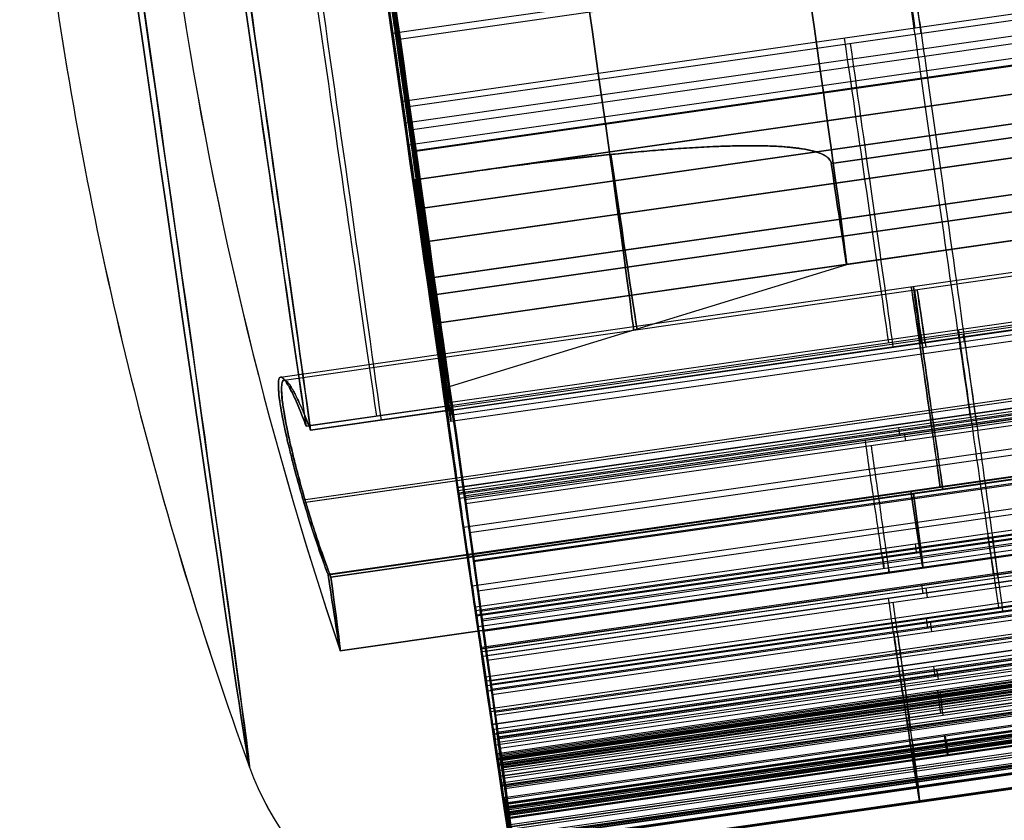
# Model space of a CAD drawing. Units: millimetres. Extents: x -556 to 134, y 73 to 968.
# Drawn here: x -440 to -428, y 511 to 521 of the extents above; entities that cross this region are included whole.
import ezdxf

# ---------------------------------------------------------------- set-up
doc = ezdxf.new("R2010")
doc.units = ezdxf.units.MM
doc.header["$MEASUREMENT"] = 0
doc.layers.add('Predefinito', color=7, linetype='Continuous', true_color=0x000000)

# ---------------------------------------------------------------- blocks, each defined once
blk = doc.blocks.new('P00000444')
at = {"layer": 'Predefinito'}
for p, q in [((-6.65, -2.111, 3.5), (-6.65, -17.5, 3.5)), ((-6.65, -2.111, -3.5), (-6.65, -17.5, -3.5)), ((-5.15, -2.057, 5), (-5.15, -17.5, 5)), ((-5.15, -2.057, -5), (-5.15, -17.5, -5)), ((-8.5, -2.283), (-8.5, -16.5)), ((-7.588, -16.5, 3.83), (-7.588, -2.283, 3.83)), ((-7.588, -2.283, -3.83), (-7.588, -16.5, -3.83)), ((-5.786, -4, -6.226), (-5.786, -2.283, -6.226)), ((-5.786, -2.283, 6.226), (-5.786, -16.5, 6.226)), ((-11.3, -13.905), (-11.3, -4)), ((-11.288, -4, -0.523), (-11.288, -13.905, -0.523)), ((-11.288, -13.905, 0.523), (-11.288, -4, 0.523)), ((-11.124, -13.905, -1.94), (-11.124, -4, -1.94)), ((-11.116, -4, -2.029), (-11.116, -13.905, -2.029)), ((-11.05, -13.905, 2.309), (-11.05, -4, 2.309)), ((-11.039, -4, 2.416), (-11.039, -13.905, 2.416)), ((-11.01, -13.905, -2.542), (-11.01, -4, -2.542)), ((-10.915, -13.905, 2.925), (-10.915, -4, 2.925)), ((-10.881, -4, -3.049), (-10.881, -13.905, -3.049)), ((-10.653, -4, -1), (-10.788, -4, -1)), ((-10.788, -4, 1), (-10.653, -4, 1)), ((-10.788, -4, -1), (-10.788, -13.905, -1)), ((-10.788, -13.905, 1), (-10.788, -4, 1)), ((-10.768, -4, 3.427), (-10.768, -13.905, 3.427)), ((-10.737, -4, -1.452), (-10.605, -4, -1.422)), ((-10.737, -13.905, -1.452), (-10.737, -4, -1.452)), ((-10.721, -14.482, -1), (-10.721, -4, -1)), ((-10.721, -14.482, 1), (-10.721, -4, 1)), ((-10.68, -4, 1.826), (-10.68, -13.905, 1.826)), ((-10.549, -4, 1.791), (-10.68, -4, 1.826)), ((-10.671, -14.482, -1.437), (-10.671, -4, -1.437)), ((-10.653, -14.738, -1), (-10.653, -4, -1)), ((-10.653, -4, 1), (-10.653, -14.738, 1)), ((-10.614, -14.482, 1.809), (-10.614, -4, 1.809)), ((-10.605, -4, -1.422), (-10.605, -14.738, -1.422)), ((-10.549, -14.738, 1.791), (-10.549, -4, 1.791)), ((-10.416, -13.905, -4.28), (-10.416, -4, -4.28)), ((-10.399, -13.905, -3.414), (-10.399, -4, -3.414)), ((-10.375, -4, -4.478), (-10.375, -13.905, -4.478)), ((-10.291, -13.905, 3.775), (-10.291, -4, 3.775)), ((-10.287, -4, -3.401), (-10.287, -13.905, -3.401)), ((-10.155, -4, -3.371), (-10.287, -4, -3.401)), ((-10.221, -14.482, -3.386), (-10.221, -4, -3.386)), ((-10.162, -4, 3.758), (-10.031, -4, 3.723)), ((-10.162, -13.905, 3.758), (-10.162, -4, 3.758)), ((-10.156, -13.905, -4.954), (-10.156, -4, -4.954)), ((-10.155, -14.738, -3.371), (-10.155, -4, -3.371)), ((-10.135, -4, -3.831), (-10.013, -4, -3.771)), ((-10.135, -13.905, -3.831), (-10.135, -4, -3.831)), ((-10.097, -14.482, 3.741), (-10.097, -4, 3.741)), ((-10.093, -13.905, 4.961), (-10.093, -4, 4.961)), ((-10.074, -14.482, -3.801), (-10.074, -4, -3.801)), ((-10.037, -4, 5.191), (-10.037, -13.905, 5.191)), ((-10.031, -4, 3.723), (-10.031, -14.738, 3.723)), ((-10.013, -4, -3.771), (-10.013, -14.738, -3.771)), ((-9.916, -4, -5.418), (-9.916, -13.905, -5.418)), ((-9.843, -4, 4.528), (-9.843, -13.905, 4.528)), ((-9.726, -4, 4.461), (-9.843, -4, 4.528)), ((-9.786, -13.905, 5.65), (-9.786, -4, 5.65)), ((-9.784, -14.482, 4.494), (-9.784, -4, 4.494)), ((-9.726, -14.738, 4.461), (-9.726, -4, 4.461)), ((-9.514, -13.905, 6.097), (-9.514, -4, 6.097)), ((-9.477, -13.905, -5.679), (-9.477, -4, -5.679)), ((-9.258, -4, -5.628), (-9.258, -13.905, -5.628)), ((-9.137, -4, -5.569), (-9.258, -4, -5.628)), ((-9.197, -14.482, -5.598), (-9.197, -4, -5.598)), ((-9.137, -14.738, -5.569), (-9.137, -4, -5.569)), ((-9.093, -13.905, 6.327), (-9.093, -4, 6.327)), ((-8.843, -4, 6.26), (-8.726, -4, 6.193)), ((-8.843, -13.905, 6.26), (-8.843, -4, 6.26)), ((-8.784, -14.482, 6.226), (-8.784, -4, 6.226)), ((-8.726, -4, 6.193), (-8.726, -14.738, 6.193)), ((-8.482, -13.905, 7.275), (-8.482, -4, 7.275)), ((-8.352, -4, 7.612), (-8.352, -13.905, 7.612)), ((-8.336, -4, 6.921), (-8.336, -13.905, 6.921)), ((-8.24, -4, 6.826), (-8.336, -4, 6.921)), ((-8.288, -14.482, 6.874), (-8.288, -4, 6.874)), ((-8.24, -14.738, 6.826), (-8.24, -4, 6.826)), ((-7.99, -13.905, 7.99), (-7.99, -4, 7.99)), ((-7.635, -16.5, -7.497), (-7.635, -4, -7.497)), ((-7.612, -4, 8.352), (-7.612, -13.905, 8.352)), ((-7.275, -13.905, 8.482), (-7.275, -4, 8.482)), ((-6.921, -4, 8.336), (-6.826, -4, 8.24)), ((-6.921, -13.905, 8.336), (-6.921, -4, 8.336)), ((-6.874, -14.482, 8.288), (-6.874, -4, 8.288)), ((-6.85, -4, -7.826), (-6.85, -16.5, -7.826)), ((-6.826, -4, 8.24), (-6.826, -14.738, 8.24)), ((-5.85, -16.5, -6.269), (-5.85, -4, -6.269)), ((-5.75, -4, -6.726), (-5.75, -16.5, -6.726)), ((-2.619, -16.5, 10.374), (-2.619, -4, 10.374)), ((-2.35, -4, 10.408), (-2.35, -16.5, 10.408)), ((-2.081, -16.5, 8.241), (-2.081, -4, 8.241)), ((-1.25, -4, 9.308), (-1.25, -16.5, 9.308)), ((-10.788, -9.369, -1), (-10.653, -9.369, -1)), ((-10.653, -9.369, 1), (-10.788, -9.369, 1)), ((-10.605, -9.369, -1.422), (-10.737, -9.369, -1.452)), ((-10.68, -9.369, 1.826), (-10.549, -9.369, 1.791)), ((-10.287, -9.369, -3.401), (-10.155, -9.369, -3.371)), ((-10.031, -9.369, 3.723), (-10.162, -9.369, 3.758)), ((-10.013, -9.369, -3.771), (-10.135, -9.369, -3.831)), ((-9.843, -9.369, 4.528), (-9.726, -9.369, 4.461)), ((-9.258, -9.369, -5.628), (-9.137, -9.369, -5.569)), ((-8.726, -9.369, 6.193), (-8.843, -9.369, 6.26)), ((-8.336, -9.369, 6.921), (-8.24, -9.369, 6.826)), ((-6.826, -9.369, 8.24), (-6.921, -9.369, 8.336))]:
    blk.add_line(p, q, dxfattribs=at)
for centre, radius, start, end in [((0, -48), 48, 90, 101.7024), ((-9.026, -4.425), 3.5, 101.7024, 173.0259), ((0, -48), 46.5, 90, 100.5326)]:
    blk.add_arc(centre, radius, start, end, dxfattribs=at)
at = {"layer": 'Predefinito', "extrusion": (0, 1, 0)}
blk.add_arc((0, 0, -0.998), 9.736, 0, 90, dxfattribs=at)
at = {"layer": 'Predefinito', "extrusion": (1.42544e-15, 1, -1.09474e-14)}
blk.add_arc((0, 0, -0.998), 9.736, 180, 0, dxfattribs=at)
at = {"layer": 'Predefinito', "extrusion": (-2.10294e-14, 1, 9.41235e-15)}
blk.add_arc((0, 0, -2.283), 8.5, 360, 26.7795, dxfattribs=at)
at = {"layer": 'Predefinito', "extrusion": (6.75384e-14, 1, 1.15548e-14)}
blk.add_arc((0, 0, -2.283), 8.5, 333.2205, 0, dxfattribs=at)
at = {"layer": 'Predefinito', "extrusion": (-6.49317e-18, 1, 3.14173e-15)}
blk.add_arc((0, 0, -2.283), 8.5, 47.098, 90, dxfattribs=at)
at = {"layer": 'Predefinito', "extrusion": (1.53496e-16, 1, 1.5251e-15)}
blk.add_arc((0, 0, -2.283), 8.5, 227.098, 312.902, dxfattribs=at)
at = {"layer": 'Predefinito', "extrusion": (2.89121e-15, 1, 0)}
for centre, start, end in [((0, 0, -3.142), 227.098, 312.902), ((0, 0, -9.392), 333.2205, 26.7795), ((0, 0, -9.392), 47.098, 75.8305)]:
    blk.add_arc(centre, 8.5, start, end, dxfattribs=at)
at = {"layer": 'Predefinito', "extrusion": (2.8777e-15, 1, -3.55271e-17)}
blk.add_arc((0, 0, -4), 12.5, 0, 180, dxfattribs=at)
at = {"layer": 'Predefinito', "extrusion": (2.8777e-15, 1, 3.55271e-17)}
blk.add_arc((0, 0, -4), 12.5, 180, 0, dxfattribs=at)
at = {"layer": 'Predefinito', "extrusion": (6.05322e-14, 1, 5.12958e-14)}
blk.add_arc((10.788, -0.5, -4), 0.5, 270, 357.3465, dxfattribs=at)
at = {"layer": 'Predefinito', "extrusion": (6.02798e-14, 1, -5.10314e-14)}
blk.add_arc((10.788, 0.5, -4), 0.5, 2.6535, 90, dxfattribs=at)
at = {"layer": 'Predefinito', "extrusion": (7.7756e-14, 1, -4.18921e-14)}
blk.add_arc((10.624, -1.94, -4), 0.5, 349.6535, 77, dxfattribs=at)
at = {"layer": 'Predefinito', "extrusion": (7.70695e-14, 1, 3.78741e-14)}
blk.add_arc((10.55, 2.309, -4), 0.5, 285, 12.3465, dxfattribs=at)
at = {"layer": 'Predefinito', "extrusion": (2.08847e-12, 1, -5.96738e-13)}
blk.add_arc((0, 0, -4), 11.3, 15, 17.6535, dxfattribs=at)
at = {"layer": 'Predefinito', "extrusion": (4.78724e-14, 1, 5.54995e-14)}
blk.add_arc((10.399, -2.914, -4), 0.5, 257, 344.3465, dxfattribs=at)
at = {"layer": 'Predefinito', "extrusion": (-2.40976e-14, 1, 4.80849e-14)}
blk.add_arc((10.291, 3.275, -4), 0.5, 17.6535, 105, dxfattribs=at)
at = {"layer": 'Predefinito', "extrusion": (-1.8155e-13, 1, -2.0685e-14)}
blk.add_arc((0, 0, -4), 10.7, 352.3626, 354.6374, dxfattribs=at)
at = {"layer": 'Predefinito', "extrusion": (-3.8643e-14, 1, 5.08744e-15)}
blk.add_arc((0, 0, -4), 10.7, 5.3626, 9.6374, dxfattribs=at)
at = {"layer": 'Predefinito', "extrusion": (-6.03699e-14, 1, 1.27623e-14)}
blk.add_arc((9.916, -4.28, -4), 0.5, 336.6535, 64, dxfattribs=at)
at = {"layer": 'Predefinito', "extrusion": (-4.66175e-12, 1, -2.12752e-12)}
blk.add_arc((0, 0, -4), 11.3, 334, 336.6535, dxfattribs=at)
at = {"layer": 'Predefinito', "extrusion": (-6.7314e-14, 1, -2.37389e-14)}
blk.add_arc((9.593, 4.961, -4), 0.5, 300, 27.3465, dxfattribs=at)
at = {"layer": 'Predefinito', "extrusion": (2.4925e-12, 1, 1.29177e-12)}
blk.add_arc((0, 0, -4), 11.3, 331.3465, 334, dxfattribs=at)
at = {"layer": 'Predefinito', "extrusion": (1.22509e-13, 1, 4.00558e-14)}
blk.add_arc((0, 0, -4), 10.7, 339.3626, 341.6374, dxfattribs=at)
at = {"layer": 'Predefinito', "extrusion": (2.95e-12, 1, -1.60748e-12)}
blk.add_arc((0, 0, -4), 11.3, 27.3465, 30, dxfattribs=at)
at = {"layer": 'Predefinito', "extrusion": (3.84638e-15, 1, -9.90977e-16)}
blk.add_arc((0, 0, -4), 10.7, 20.3626, 24.6374, dxfattribs=at)
at = {"layer": 'Predefinito', "extrusion": (-8.66514e-15, 1, -3.99053e-14)}
blk.add_arc((9.477, -5.179, -4), 0.5, 244, 331.3465, dxfattribs=at)
at = {"layer": 'Predefinito', "extrusion": (-4.06027e-12, 1, 2.48817e-12)}
blk.add_arc((0, 0, -4), 11.3, 30, 32.6535, dxfattribs=at)
at = {"layer": 'Predefinito', "extrusion": (-1.26655e-14, 1, 1.66942e-14)}
blk.add_arc((9.093, 5.827, -4), 0.5, 32.6535, 120, dxfattribs=at)
at = {"layer": 'Predefinito', "extrusion": (5.42184e-14, 1, 3.11796e-14)}
blk.add_arc((0, 0, -4), 10.7, 315.5238, 328.6374, dxfattribs=at)
at = {"layer": 'Predefinito', "extrusion": (-3.48599e-14, 1, 2.95543e-14)}
blk.add_arc((0, 0, -4), 10.7, 35.3626, 39.6374, dxfattribs=at)
at = {"layer": 'Predefinito', "extrusion": (-6.04697e-14, 1, -8.47651e-15)}
blk.add_arc((7.982, 7.275, -4), 0.5, 315, 42.3465, dxfattribs=at)
at = {"layer": 'Predefinito', "extrusion": (2.0961e-12, 1, -2.01998e-12)}
blk.add_arc((0, 0, -4), 11.3, 42.3465, 45, dxfattribs=at)
at = {"layer": 'Predefinito', "extrusion": (1.82801e-12, 1, -1.88888e-12)}
blk.add_arc((0, 0, -4), 11.3, 45, 47.6535, dxfattribs=at)
at = {"layer": 'Predefinito', "extrusion": (-6.91265e-15, 1, 1.95988e-16)}
blk.add_arc((6.85, -6.726, -4), 1.1, 180, 315.5238, dxfattribs=at)
at = {"layer": 'Predefinito', "extrusion": (4.62254e-15, 1, 5.16553e-15)}
blk.add_arc((7.275, 7.982, -4), 0.5, 47.6535, 135, dxfattribs=at)
at = {"layer": 'Predefinito', "extrusion": (3.45753e-15, 1, -5.7233e-16)}
blk.add_arc((0, 0, -4), 10.7, 50.3626, 75.8305, dxfattribs=at)
at = {"layer": 'Predefinito', "extrusion": (6.78559e-09, 1, -1.00711e-08)}
blk.add_arc((6.65, -5, -4), 1.5, 234.8463, 237.7493, dxfattribs=at)
at = {"layer": 'Predefinito', "extrusion": (-5.30186e-11, 1, -3.37862e-15)}
blk.add_arc((6.85, -6.726, -4), 1.1, 155.4348, 180, dxfattribs=at)
at = {"layer": 'Predefinito', "extrusion": (-5.51663e-13, 1, 1.18802e-12)}
blk.add_arc((0, 0, -4), 8.5, 227.098, 312.902, dxfattribs=at)
at = {"layer": 'Predefinito', "extrusion": (3.58488e-15, 1, 8.54985e-16)}
blk.add_arc((2.35, 9.308, -4), 1.1, 75.8305, 180, dxfattribs=at)
at = {"layer": 'Predefinito', "extrusion": (1.52615e-15, 1, 1.30958e-15)}
blk.add_arc((2.35, 9.308, -4), 1.1, 180, 255.8305, dxfattribs=at)
at = {"layer": 'Predefinito', "extrusion": (3.20144e-15, 1, 9.52953e-15)}
blk.add_arc((0, 0, -4), 8.5, 75.8305, 104.1695, dxfattribs=at)
at = {"layer": 'Predefinito', "extrusion": (4.44089e-15, 1, 0)}
for centre, radius, start, end in [((0, 0, -8.953), 11.3, 357.3465, 0), ((0, 0, -8.953), 11.3, 0, 2.6535), ((6.65, 5, -9.75), 1.5, 180, 308.7238), ((6.65, -5, -9.751), 1.5, 51.2762, 180), ((6.65, -5, -9.779), 1.5, 180, 237.7493), ((6.65, 5, -9.779), 1.5, 125.1537, 180), ((0, 0, -10.25), 10.7, 315.5238, 328.6374), ((0, 0, -10.25), 10.7, 35.3626, 39.6374), ((6.85, -6.726, -10.25), 1.1, 180, 315.5238), ((0, 0, -10.25), 10.7, 50.3626, 75.8305), ((6.85, -6.726, -10.25), 1.1, 155.4348, 180), ((2.35, 9.308, -10.25), 1.1, 75.8305, 180), ((2.35, 9.308, -10.25), 1.1, 180, 255.8305)]:
    blk.add_arc(centre, radius, start, end, dxfattribs=at)
at = {"layer": 'Predefinito', "extrusion": (3.55271e-15, 1, 0)}
for centre, start, end in [((10.788, -0.5, -8.953), 270, 357.3465), ((10.788, 0.5, -8.953), 2.6535, 90)]:
    blk.add_arc(centre, 0.5, start, end, dxfattribs=at)
at = {"layer": 'Predefinito', "extrusion": (3.55271e-15, 1, 8.88178e-16)}
for centre, start, end in [((10.624, -1.94, -8.953), 349.6535, 77), ((10.399, -2.914, -8.953), 257, 344.3465)]:
    blk.add_arc(centre, 0.5, start, end, dxfattribs=at)
at = {"layer": 'Predefinito', "extrusion": (4.32707e-15, 1, 9.98983e-16)}
for start, end in [(347, 349.6535), (344.3465, 347)]:
    blk.add_arc((0, 0, -8.953), 11.3, start, end, dxfattribs=at)
at = {"layer": 'Predefinito', "extrusion": (3.55271e-15, 1, -1.33227e-15)}
for centre, start, end in [((10.55, 2.309, -8.953), 285, 12.3465), ((10.291, 3.275, -8.953), 17.6535, 105)]:
    blk.add_arc(centre, 0.5, start, end, dxfattribs=at)
at = {"layer": 'Predefinito', "extrusion": (4.28957e-15, 1, -1.14939e-15)}
for start, end in [(12.3465, 15), (15, 17.6535)]:
    blk.add_arc((0, 0, -8.953), 11.3, start, end, dxfattribs=at)
at = {"layer": 'Predefinito', "extrusion": (3.55271e-15, 1, 1.77636e-15)}
for centre, start, end in [((9.916, -4.28, -8.953), 336.6535, 64), ((9.477, -5.179, -8.953), 244, 331.3465)]:
    blk.add_arc(centre, 0.5, start, end, dxfattribs=at)
at = {"layer": 'Predefinito', "extrusion": (3.99145e-15, 1, 1.94676e-15)}
for start, end in [(334, 336.6535), (331.3465, 334)]:
    blk.add_arc((0, 0, -8.953), 11.3, start, end, dxfattribs=at)
at = {"layer": 'Predefinito', "extrusion": (3.55271e-15, 1, -1.77636e-15)}
for centre, start, end in [((9.593, 4.961, -8.953), 300, 27.3465), ((9.093, 5.827, -8.953), 32.6535, 120)]:
    blk.add_arc(centre, 0.5, start, end, dxfattribs=at)
at = {"layer": 'Predefinito', "extrusion": (3.84593e-15, 1, -2.22045e-15)}
for start, end in [(27.3465, 30), (30, 32.6535)]:
    blk.add_arc((0, 0, -8.953), 11.3, start, end, dxfattribs=at)
at = {"layer": 'Predefinito', "extrusion": (3.55271e-15, 1, -3.55271e-15)}
for centre, start, end in [((7.982, 7.275, -8.953), 315, 42.3465), ((7.275, 7.982, -8.953), 47.6535, 135)]:
    blk.add_arc(centre, 0.5, start, end, dxfattribs=at)
at = {"layer": 'Predefinito', "extrusion": (3.14018e-15, 1, -3.14018e-15)}
for start, end in [(42.3465, 45), (45, 47.6535)]:
    blk.add_arc((0, 0, -8.953), 11.3, start, end, dxfattribs=at)
at = {"layer": 'Predefinito'}
for points, knots in [([(-7.588, -2.283, 3.83), (-7.48, -2.258, 3.743), (-7.361, -2.233, 3.672), (-7.108, -2.185, 3.565), (-6.974, -2.161, 3.529), (-6.699, -2.118, 3.494), (-6.559, -2.098, 3.496), (-6.283, -2.062, 3.539), (-6.147, -2.047, 3.58), (-5.889, -2.023, 3.699), (-5.769, -2.014, 3.778), (-5.555, -2.003, 3.965), (-5.461, -2.002, 4.074), (-5.308, -2.006, 4.315), (-5.249, -2.011, 4.446), (-5.17, -2.03, 4.718), (-5.15, -2.042, 4.859), (-5.15, -2.057, 5)], [-0.004821516, -0.004821516, -0.004821516, -0.004821516, -0.004398013, -0.004398013, -0.003970403, -0.003970403, -0.003542988, -0.003542988, -0.003120888, -0.003120888, -0.002703787, -0.002703787, -0.00228696, -0.00228696, -0.001868106, -0.001868106, -0.001448754, -0.001448754, -0.001448754, -0.001448754]), ([(-7.588, -2.283, 3.83), (-7.548, -2.274, 3.797), (-7.5, -2.263, 3.762), (-7.411, -2.244, 3.707), (-7.379, -2.238, 3.689), (-7.314, -2.225, 3.655), (-7.281, -2.218, 3.639), (-7.181, -2.199, 3.595), (-7.119, -2.187, 3.574), (-7.015, -2.169, 3.544), (-6.972, -2.162, 3.534), (-6.892, -2.148, 3.519), (-6.856, -2.143, 3.514), (-6.789, -2.132, 3.506), (-6.759, -2.127, 3.504), (-6.672, -2.114, 3.499), (-6.621, -2.107, 3.5), (-6.527, -2.094, 3.504), (-6.484, -2.088, 3.509), (-6.404, -2.078, 3.52), (-6.367, -2.073, 3.527), (-6.26, -2.06, 3.55), (-6.197, -2.053, 3.569), (-6.081, -2.041, 3.611), (-6.028, -2.036, 3.634), (-5.929, -2.027, 3.683), (-5.883, -2.023, 3.71), (-5.754, -2.013, 3.793), (-5.68, -2.009, 3.853), (-5.544, -2.004, 3.983), (-5.483, -2.003, 4.053), (-5.376, -2.003, 4.202), (-5.33, -2.005, 4.282), (-5.25, -2.012, 4.455), (-5.216, -2.018, 4.547), (-5.179, -2.029, 4.702), (-5.169, -2.034, 4.756), (-5.154, -2.044, 4.872), (-5.15, -2.05, 4.934), (-5.15, -2.057, 5)], [-0.004821516, -0.004821516, -0.004821516, -0.004821516, -0.004768649, -0.004768649, -0.004742215, -0.004742215, -0.004715781, -0.004715781, -0.004662914, -0.004662914, -0.004610047, -0.004610047, -0.004557179, -0.004557179, -0.004504312, -0.004504312, -0.004398577, -0.004398577, -0.004293038, -0.004293038, -0.004187498, -0.004187498, -0.003976419, -0.003976419, -0.003765129, -0.003765129, -0.003553839, -0.003553839, -0.003131965, -0.003131965, -0.002714706, -0.002714706, -0.002293014, -0.002293014, -0.001870617, -0.001870617, -0.001659686, -0.001659686, -0.001448754, -0.001448754, -0.001448754, -0.001448754]), ([(-5.15, -2.057, -5), (-5.15, -2.05, -4.934), (-5.154, -2.044, -4.872), (-5.169, -2.034, -4.756), (-5.179, -2.029, -4.702), (-5.204, -2.021, -4.599), (-5.218, -2.018, -4.55), (-5.251, -2.013, -4.456), (-5.27, -2.011, -4.411), (-5.33, -2.005, -4.282), (-5.376, -2.003, -4.202), (-5.483, -2.003, -4.053), (-5.544, -2.004, -3.983), (-5.679, -2.009, -3.853), (-5.754, -2.013, -3.793), (-5.883, -2.023, -3.71), (-5.929, -2.027, -3.683), (-6.028, -2.036, -3.634), (-6.081, -2.041, -3.611), (-6.197, -2.053, -3.569), (-6.26, -2.06, -3.55), (-6.366, -2.073, -3.527), (-6.404, -2.078, -3.52), (-6.484, -2.088, -3.509), (-6.527, -2.094, -3.504), (-6.621, -2.107, -3.5), (-6.672, -2.114, -3.499), (-6.759, -2.127, -3.504), (-6.79, -2.132, -3.506), (-6.856, -2.143, -3.514), (-6.892, -2.148, -3.519), (-6.972, -2.162, -3.534), (-7.015, -2.169, -3.544), (-7.119, -2.187, -3.574), (-7.181, -2.199, -3.595), (-7.282, -2.218, -3.639), (-7.315, -2.225, -3.655), (-7.379, -2.238, -3.689), (-7.411, -2.244, -3.707), (-7.5, -2.263, -3.762), (-7.548, -2.274, -3.797), (-7.588, -2.283, -3.83)], [-0.003377053, -0.003377053, -0.003377053, -0.003377053, -0.00316613, -0.00316613, -0.002955207, -0.002955207, -0.002744024, -0.002744024, -0.002532842, -0.002532842, -0.00211086, -0.00211086, -0.001690446, -0.001690446, -0.001268533, -0.001268533, -0.001057349, -0.001057349, -0.000846164, -0.000846164, -0.00063502, -0.00063502, -0.000529448, -0.000529448, -0.000423876, -0.000423876, -0.000318183, -0.000318183, -0.000265336, -0.000265336, -0.000212489, -0.000212489, -0.000159642, -0.000159642, -0.000106795, -0.000106795, -0.000080372, -0.000080372, -0.000053949, -0.000053949, -0.000001102, -0.000001102, -0.000001102, -0.000001102]), ([(-5.15, -2.057, 5), (-5.15, -2.064, 5.058), (-5.153, -2.071, 5.12), (-5.166, -2.084, 5.222), (-5.172, -2.089, 5.258), (-5.187, -2.099, 5.334), (-5.197, -2.105, 5.374), (-5.222, -2.118, 5.461), (-5.237, -2.125, 5.507), (-5.269, -2.138, 5.585), (-5.281, -2.143, 5.613), (-5.308, -2.154, 5.672), (-5.325, -2.159, 5.704), (-5.364, -2.173, 5.773), (-5.387, -2.18, 5.811), (-5.447, -2.198, 5.897), (-5.485, -2.209, 5.947), (-5.575, -2.233, 6.048), (-5.622, -2.245, 6.094), (-5.709, -2.266, 6.17), (-5.749, -2.275, 6.2), (-5.786, -2.283, 6.226)], [-0.001448754, -0.001448754, -0.001448754, -0.001448754, -0.001085805, -0.001085805, -0.000905, -0.000905, -0.000723969, -0.000723969, -0.000542598, -0.000542598, -0.000451865, -0.000451865, -0.000361131, -0.000361131, -0.000271201, -0.000271201, -0.000181271, -0.000181271, -0.000091186, -0.000091186, -0.000001102, -0.000001102, -0.000001102, -0.000001102]), ([(-5.786, -2.283, -6.226), (-5.749, -2.275, -6.2), (-5.709, -2.266, -6.17), (-5.622, -2.245, -6.094), (-5.575, -2.233, -6.048), (-5.485, -2.209, -5.947), (-5.447, -2.198, -5.897), (-5.387, -2.18, -5.811), (-5.364, -2.173, -5.773), (-5.325, -2.159, -5.704), (-5.309, -2.154, -5.672), (-5.28, -2.143, -5.613), (-5.269, -2.138, -5.585), (-5.237, -2.125, -5.507), (-5.222, -2.118, -5.46), (-5.197, -2.105, -5.374), (-5.187, -2.099, -5.333), (-5.172, -2.089, -5.258), (-5.166, -2.084, -5.222), (-5.153, -2.071, -5.12), (-5.15, -2.064, -5.058), (-5.15, -2.057, -5)], [-0.004821516, -0.004821516, -0.004821516, -0.004821516, -0.004731392, -0.004731392, -0.004641269, -0.004641269, -0.004551417, -0.004551417, -0.004461565, -0.004461565, -0.004371148, -0.004371148, -0.004280731, -0.004280731, -0.004100001, -0.004100001, -0.003919293, -0.003919293, -0.003738595, -0.003738595, -0.003377053, -0.003377053, -0.003377053, -0.003377053])]:
    blk.add_open_spline(points, degree=3, knots=knots, dxfattribs=at)
blk = doc.blocks.new('P00007510')
at = {"layer": 'Predefinito'}
for p, q in [((-21.772, 1.56, 4.616), (-1.181, -2.816, 4.537)), ((-21.772, 1.56, 4.616), (-1.181, -2.816, 4.537)), ((-21.77, 1.56, 5.093), (-0.573, -2.945, 5.093)), ((-0.571, -2.946, 5.568), (-21.768, 1.56, 5.649)), ((-5.579, -2.411, 3.21), (-21.885, 1.054, 3.273)), ((-22.021, 0.387, 4.616), (-0.825, -4.119, 4.534)), ((-22.021, 0.387, 4.616), (-0.825, -4.119, 4.534)), ((-0.823, -4.119, 5.092), (-22.02, 0.386, 5.092)), ((-0.821, -4.119, 5.568), (-22.018, 0.386, 5.649)), ((-0.87, -4.321, 3.997), (-22.067, 0.184, 4.079)), ((-5.846, -3.613, 0.019), (-22.153, -0.148, 0.082)), ((-22.153, -0.148, 0.082), (-5.846, -3.613, 0.019)), ((-22.402, -1.321, 0.082), (-1.205, -5.827, 0)), ((-22.538, -2.11, 8.199), (-1.342, -6.616, 8.118)), ((-22.534, -2.111, 9.399), (-1.337, -6.617, 9.318)), ((-0.571, -2.946, 5.568), (-0.575, -2.945, 4.651)), ((-1.119, -5.42, 0), (-5.846, -3.613, 0.019)), ((-22.951, -4.034, 7.272), (-1.754, -8.539, 7.19)), ((-0.825, -4.119, 4.534), (-0.821, -4.119, 5.568)), ((-1.944, -9.445, 7.954), (-23.14, -4.94, 8.035)), ((-1.093, -5.278, -1.256), (-1.182, -5.695, -1.256)), ((-2.317, -11.06, 0), (-23.514, -6.555, 0.082))]:
    blk.add_line(p, q, dxfattribs=at)
at = {"layer": 'Predefinito', "extrusion": (0.978143, -0.207899, -0.003769)}
for centre, radius, start, end in [((0, 0, 0.033), 12.5, 180, 0), ((0, 0, 0.033), 11.3, 180, 360), ((0, 0, 0.033), 5.95, 180, 360), ((0, 0, -4.967), 4.75, 180, 0), ((0, 0, -2.306), 5.167, 180, 0), ((0, 0, 0.033), 5.534, 180, 0), ((0, 0, -4.967), 4.75, 137.7946, 180), ((0, 0, -2.352), 5.16, 125.9875, 180), ((0, 0, 0.033), 5.534, 122.8249, 180), ((-6.75, 5.568, 0.033), 2.55, 0, 140.4824), ((0, 0, 0.033), 5.95, 137.7946, 180), ((0, 0, 0.033), 11.3, 140.4824, 180), ((0, 0, 0.033), 12.5, 140.4824, 180)]:
    blk.add_arc(centre, radius, start, end, dxfattribs=at)
at = {"layer": 'Predefinito'}
for points, knots in [([(-1.181, -2.816, 4.537), (-1.542, -2.739, 4.469), (-1.909, -2.665, 4.398), (-2.644, -2.526, 4.246), (-3.013, -2.462, 4.165), (-3.561, -2.378, 4.034), (-3.745, -2.351, 3.989), (-4.115, -2.305, 3.892), (-4.301, -2.285, 3.839), (-4.531, -2.266, 3.768), (-4.577, -2.263, 3.754), (-4.669, -2.257, 3.724), (-4.716, -2.254, 3.709), (-4.856, -2.248, 3.66), (-4.95, -2.246, 3.626), (-5.089, -2.249, 3.568), (-5.134, -2.251, 3.549), (-5.227, -2.258, 3.506), (-5.275, -2.262, 3.483), (-5.346, -2.274, 3.443), (-5.369, -2.279, 3.429), (-5.415, -2.29, 3.4), (-5.438, -2.297, 3.384), (-5.474, -2.31, 3.356), (-5.486, -2.316, 3.346), (-5.508, -2.327, 3.325), (-5.519, -2.334, 3.314), (-5.54, -2.35, 3.289), (-5.551, -2.359, 3.275), (-5.568, -2.382, 3.244), (-5.575, -2.396, 3.228), (-5.579, -2.411, 3.21)], [-0.0047892, -0.0047892, -0.0047892, -0.0047892, -0.003587772, -0.003587772, -0.002387076, -0.002387076, -0.001785135, -0.001785135, -0.0011853, -0.0011853, -0.001035628, -0.001035628, -0.000885956, -0.000885956, -0.000586612, -0.000586612, -0.000439959, -0.000439959, -0.000293306, -0.000293306, -0.000219979, -0.000219979, -0.000146653, -0.000146653, -0.00010999, -0.00010999, -0.000073326, -0.000073326, -0.000036663, -0.000036663, 0, 0, 0, 0]), ([(-1.181, -2.816, 4.537), (-1.54, -2.74, 4.469), (-1.899, -2.666, 4.399), (-2.621, -2.53, 4.25), (-2.982, -2.467, 4.172), (-3.436, -2.397, 4.064), (-3.527, -2.383, 4.042), (-3.709, -2.357, 3.997), (-3.8, -2.345, 3.974), (-4.074, -2.309, 3.903), (-4.257, -2.289, 3.852), (-4.487, -2.27, 3.782), (-4.533, -2.266, 3.768), (-4.625, -2.26, 3.738), (-4.671, -2.257, 3.723), (-4.81, -2.25, 3.677), (-4.903, -2.247, 3.643), (-5.044, -2.248, 3.588), (-5.091, -2.249, 3.568), (-5.185, -2.254, 3.526), (-5.232, -2.258, 3.504), (-5.304, -2.267, 3.466), (-5.328, -2.271, 3.453), (-5.377, -2.28, 3.425), (-5.401, -2.286, 3.409), (-5.438, -2.297, 3.383), (-5.45, -2.301, 3.374), (-5.475, -2.311, 3.354), (-5.488, -2.317, 3.344), (-5.514, -2.33, 3.319), (-5.526, -2.338, 3.306), (-5.546, -2.356, 3.28), (-5.553, -2.362, 3.271), (-5.563, -2.376, 3.253), (-5.567, -2.381, 3.246), (-5.573, -2.394, 3.23), (-5.576, -2.402, 3.221), (-5.579, -2.411, 3.21)], [-0.0047892, -0.0047892, -0.0047892, -0.0047892, -0.003591838, -0.003591838, -0.002394463, -0.002394463, -0.002095124, -0.002095124, -0.001795785, -0.001795785, -0.001197099, -0.001197099, -0.001047429, -0.001047429, -0.000897759, -0.000897759, -0.000598419, -0.000598419, -0.000448814, -0.000448814, -0.00029921, -0.00029921, -0.000224407, -0.000224407, -0.000149605, -0.000149605, -0.000112204, -0.000112204, -0.000074802, -0.000074802, -0.000037401, -0.000037401, -0.000018701, -0.000018701, -0.00000935, -0.00000935, 0, 0, 0, 0])]:
    blk.add_open_spline(points, degree=3, knots=knots, dxfattribs=at)
blk.add_open_spline([(-1.181, -2.816, 4.537), (-0.979, -2.859, 4.575), (-0.777, -2.902, 4.613), (-0.575, -2.945, 4.651)], degree=3, dxfattribs=at)
blk.add_rational_spline([(-1.944, -9.445, 7.954), (-1.587, -7.805, 9.988), (-1.074, -5.376, 9.097), (-0.562, -2.948, 8.205), (-0.571, -2.946, 5.568)], [1, 0.817942992415, 1, 0.817942992415, 1], degree=2, knots=[0, 0, 0, 4.597275, 4.597275, 9.19455, 9.19455, 9.19455], dxfattribs=at)
blk.add_rational_spline([(-0.87, -4.321, 3.997), (-0.826, -4.118, 4.226), (-0.825, -4.119, 4.534)], [0.999999968022, 0.932936484389, 1], degree=2, dxfattribs=at)
blk = doc.blocks.new('P00007507')
at = {"layer": 'Predefinito'}
for p, q in [((-21.772, 1.56, -4.616), (-1.181, -2.816, -4.537)), ((-1.181, -2.816, -4.537), (-21.772, 1.56, -4.616)), ((-0.573, -2.945, -5.093), (-21.77, 1.56, -5.093)), ((-0.571, -2.946, -5.568), (-21.768, 1.56, -5.649)), ((-21.885, 1.054, -3.273), (-5.579, -2.411, -3.21)), ((-0.825, -4.119, -4.534), (-22.021, 0.387, -4.616)), ((-0.825, -4.119, -4.534), (-22.021, 0.387, -4.616)), ((-22.02, 0.386, -5.092), (-0.823, -4.119, -5.092)), ((-22.018, 0.386, -5.649), (-0.821, -4.119, -5.568)), ((-22.067, 0.184, -4.079), (-0.87, -4.321, -3.997)), ((-22.153, -0.148, -0.082), (-5.846, -3.613, -0.019)), ((-22.402, -1.321, -0.082), (-1.205, -5.827, 0)), ((-1.342, -6.616, -8.118), (-22.538, -2.11, -8.199)), ((-1.337, -6.617, -9.318), (-22.534, -2.111, -9.399)), ((-0.571, -2.946, -5.568), (-0.575, -2.945, -4.651)), ((-1.119, -5.42, 0), (-5.846, -3.613, -0.019)), ((-1.754, -8.539, -7.19), (-22.951, -4.034, -7.272)), ((-0.825, -4.119, -4.534), (-0.821, -4.119, -5.568)), ((-23.14, -4.94, -8.035), (-1.944, -9.445, -7.954)), ((-1.182, -5.695, 1.256), (-1.093, -5.278, 1.256)), ((-23.514, -6.555, -0.082), (-2.317, -11.06, 0))]:
    blk.add_line(p, q, dxfattribs=at)
at = {"layer": 'Predefinito', "extrusion": (0.978143, -0.207899, 0.003769)}
for centre, radius, start, end in [((0, 0, 0.033), 12.5, 0, 180), ((0, 0, 0.033), 11.3, 0, 180), ((0, 0, 0.033), 5.95, 0, 180), ((0, 0, -4.967), 4.75, 0, 180), ((0, 0, -2.306), 5.167, 0, 180), ((0, 0, 0.033), 5.534, 0, 180), ((0, 0, -4.967), 4.75, 180, 222.2054), ((0, 0, -2.352), 5.16, 180, 234.0124), ((-6.75, -5.568, 0.033), 3.75, 219.5176, 360), ((0, 0, 0.033), 5.534, 180, 237.1751), ((-6.75, -5.568, 0.033), 2.55, 219.5176, 360), ((-5, -4.535, 0.033), 0.8, 360, 42.2054), ((0, 0, 0.033), 5.95, 180, 222.2054), ((0, 0, 0.033), 11.3, 180, 219.5176), ((0, 0, 0.033), 12.5, 180, 219.5176)]:
    blk.add_arc(centre, radius, start, end, dxfattribs=at)
at = {"layer": 'Predefinito'}
for points, knots in [([(-5.579, -2.411, -3.21), (-5.575, -2.396, -3.228), (-5.568, -2.382, -3.245), (-5.551, -2.359, -3.275), (-5.54, -2.35, -3.289), (-5.519, -2.334, -3.314), (-5.508, -2.327, -3.325), (-5.486, -2.316, -3.346), (-5.474, -2.31, -3.356), (-5.438, -2.297, -3.384), (-5.415, -2.29, -3.4), (-5.369, -2.279, -3.429), (-5.346, -2.274, -3.443), (-5.275, -2.262, -3.483), (-5.227, -2.258, -3.506), (-5.135, -2.251, -3.549), (-5.09, -2.249, -3.568), (-4.95, -2.246, -3.626), (-4.856, -2.248, -3.66), (-4.716, -2.254, -3.709), (-4.669, -2.257, -3.724), (-4.577, -2.263, -3.754), (-4.531, -2.266, -3.768), (-4.301, -2.285, -3.84), (-4.115, -2.305, -3.892), (-3.745, -2.351, -3.989), (-3.56, -2.378, -4.034), (-3.013, -2.462, -4.165), (-2.644, -2.526, -4.246), (-1.909, -2.665, -4.398), (-1.542, -2.739, -4.469), (-1.181, -2.816, -4.537)], [-0.004707634, -0.004707634, -0.004707634, -0.004707634, -0.004671593, -0.004671593, -0.004635552, -0.004635552, -0.004599511, -0.004599511, -0.00456347, -0.00456347, -0.004491388, -0.004491388, -0.004419306, -0.004419306, -0.004275141, -0.004275141, -0.004130977, -0.004130977, -0.003836759, -0.003836759, -0.00368965, -0.00368965, -0.003542541, -0.003542541, -0.002951702, -0.002951702, -0.002359353, -0.002359353, -0.001180218, -0.001180218, 0, 0, 0, 0]), ([(-5.579, -2.411, -3.21), (-5.576, -2.402, -3.221), (-5.573, -2.394, -3.23), (-5.567, -2.381, -3.246), (-5.563, -2.376, -3.253), (-5.553, -2.362, -3.271), (-5.546, -2.356, -3.28), (-5.526, -2.338, -3.306), (-5.514, -2.33, -3.32), (-5.488, -2.317, -3.344), (-5.475, -2.311, -3.354), (-5.45, -2.301, -3.374), (-5.438, -2.297, -3.383), (-5.401, -2.286, -3.409), (-5.377, -2.28, -3.425), (-5.328, -2.271, -3.453), (-5.304, -2.267, -3.466), (-5.232, -2.258, -3.504), (-5.185, -2.254, -3.526), (-5.091, -2.249, -3.568), (-5.044, -2.248, -3.588), (-4.903, -2.247, -3.643), (-4.81, -2.25, -3.677), (-4.671, -2.257, -3.723), (-4.625, -2.26, -3.738), (-4.533, -2.266, -3.768), (-4.487, -2.27, -3.782), (-4.257, -2.289, -3.852), (-4.074, -2.309, -3.903), (-3.8, -2.345, -3.974), (-3.709, -2.357, -3.997), (-3.527, -2.383, -4.042), (-3.436, -2.397, -4.064), (-2.982, -2.467, -4.172), (-2.621, -2.53, -4.25), (-1.899, -2.666, -4.399), (-1.54, -2.74, -4.469), (-1.181, -2.816, -4.537)], [-0.004707634, -0.004707634, -0.004707634, -0.004707634, -0.004698444, -0.004698444, -0.004689253, -0.004689253, -0.004670871, -0.004670871, -0.004634108, -0.004634108, -0.004597345, -0.004597345, -0.004560582, -0.004560582, -0.004487056, -0.004487056, -0.00441353, -0.00441353, -0.004266478, -0.004266478, -0.004119426, -0.004119426, -0.003825182, -0.003825182, -0.003678061, -0.003678061, -0.003530939, -0.003530939, -0.002942445, -0.002942445, -0.002648204, -0.002648204, -0.002353962, -0.002353962, -0.001176975, -0.001176975, 0, 0, 0, 0])]:
    blk.add_open_spline(points, degree=3, knots=knots, dxfattribs=at)
blk.add_open_spline([(-1.181, -2.816, -4.537), (-0.979, -2.859, -4.575), (-0.777, -2.902, -4.613), (-0.575, -2.945, -4.651)], degree=3, dxfattribs=at)
blk = doc.blocks.new('A00001545')
at = {"layer": 'Predefinito'}
for name, p in [('P00007510', (-35.013, 27.588, -340.055)), ('P00007507', (-35.013, 27.588, 129.945))]:
    blk.add_blockref(name, p, dxfattribs=at)
blk = doc.blocks.new('Blocco 01')
at = {"layer": 'Predefinito'}
for p, q in [((-35.533, 24.986, -232.477), (-56.72, 29.489, -232.395)), ((-56.72, 29.489, 232.395), (-35.533, 24.986, 232.477)), ((-56.863, 28.805, 231.694), (-35.678, 24.302, 231.776)), ((-35.678, 24.302, -231.776), (-56.863, 28.805, -231.694)), ((-56.96, 28.409, -235.058), (-35.763, 23.904, -235.14)), ((-56.96, 28.409, 235.058), (-35.763, 23.904, 235.14)), ((-35.763, 23.904, -235.14), (-56.96, 28.409, -235.058)), ((-35.969, 22.935, -235.14), (-57.166, 27.441, -235.058)), ((-57.166, 27.441, 235.058), (-35.969, 22.935, 235.14)), ((-35.763, 23.904, -235.14), (-37.873, 24.352, -235.132))]:
    blk.add_line(p, q, dxfattribs=at)
for points, knots in [([(-35.969, 22.935, 235.14), (-35.969, 22.935, 235.451), (-35.962, 22.965, 235.762), (-35.937, 23.084, 236.372), (-35.918, 23.173, 236.671), (-35.869, 23.405, 237.245), (-35.838, 23.549, 237.52), (-35.766, 23.887, 238.037), (-35.725, 24.081, 238.279), (-35.634, 24.511, 238.719), (-35.584, 24.747, 238.917), (-35.476, 25.253, 239.262), (-35.419, 25.523, 239.41), (-35.299, 26.085, 239.648), (-35.237, 26.377, 239.738), (-35.11, 26.973, 239.86), (-35.046, 27.278, 239.89), (-34.916, 27.886, 239.89), (-34.852, 28.19, 239.86), (-34.725, 28.786, 239.738), (-34.663, 29.079, 239.648), (-34.544, 29.641, 239.41), (-34.486, 29.91, 239.262), (-34.379, 30.416, 238.917), (-34.329, 30.652, 238.719), (-34.237, 31.082, 238.279), (-34.196, 31.276, 238.037), (-34.124, 31.614, 237.52), (-34.093, 31.758, 237.245), (-34.044, 31.991, 236.671), (-34.025, 32.079, 236.372), (-34, 32.198, 235.762), (-33.994, 32.228, 235.451), (-33.994, 32.228, 235.14)], [-4.712389, -4.712389, -4.712389, -4.712389, -4.516043, -4.516043, -4.319697, -4.319697, -4.12335, -4.12335, -3.927002, -3.927002, -3.73065, -3.73065, -3.534298, -3.534298, -3.337945, -3.337945, -3.141593, -3.141593, -2.945243, -2.945243, -2.748892, -2.748892, -2.552539, -2.552539, -2.356186, -2.356186, -2.159837, -2.159837, -1.963489, -1.963489, -1.767143, -1.767143, -1.570796, -1.570796, -1.570796, -1.570796]), ([(-35.763, 23.904, 235.14), (-35.763, 23.904, 235.386), (-35.758, 23.928, 235.632), (-35.738, 24.021, 236.115), (-35.723, 24.092, 236.352), (-35.684, 24.276, 236.806), (-35.66, 24.39, 237.024), (-35.603, 24.657, 237.434), (-35.57, 24.811, 237.625), (-35.498, 25.151, 237.973), (-35.458, 25.338, 238.13), (-35.373, 25.738, 238.403), (-35.328, 25.952, 238.52), (-35.233, 26.397, 238.708), (-35.184, 26.628, 238.78), (-35.083, 27.1, 238.876), (-35.032, 27.341, 238.9), (-34.93, 27.822, 238.9), (-34.879, 28.063, 238.876), (-34.778, 28.535, 238.78), (-34.729, 28.767, 238.708), (-34.635, 29.212, 238.52), (-34.589, 29.425, 238.403), (-34.504, 29.825, 238.13), (-34.465, 30.012, 237.973), (-34.392, 30.353, 237.625), (-34.36, 30.506, 237.434), (-34.303, 30.773, 237.024), (-34.279, 30.888, 236.806), (-34.239, 31.072, 236.352), (-34.224, 31.142, 236.115), (-34.204, 31.236, 235.632), (-34.199, 31.26, 235.386), (-34.199, 31.26, 235.14)], [-4.712389, -4.712389, -4.712389, -4.712389, -4.516042, -4.516042, -4.319694, -4.319694, -4.123346, -4.123346, -3.926998, -3.926998, -3.730647, -3.730647, -3.534296, -3.534296, -3.337944, -3.337944, -3.141593, -3.141593, -2.945243, -2.945243, -2.748893, -2.748893, -2.552541, -2.552541, -2.356189, -2.356189, -2.15984, -2.15984, -1.963491, -1.963491, -1.767144, -1.767144, -1.570796, -1.570796, -1.570796, -1.570796])]:
    blk.add_open_spline(points, degree=3, knots=knots, dxfattribs=at)
for points, weights in [([(-34.983, 27.572, -238.9), (-35.44, 25.422, -238.894), (-35.763, 23.904, -237.338), (-35.763, 23.904, -235.14)], [1, 0.805364304484, 0.805364304484, 1]), ([(-34.983, 27.572, 226.109), (-34.983, 27.572, 228.531), (-35.176, 26.664, 230.767), (-35.533, 24.986, 232.477)], [1, 0.949032096789, 0.949032096789, 1]), ([(-35.533, 24.986, -232.477), (-35.176, 26.664, -230.767), (-34.983, 27.572, -228.531), (-34.983, 27.572, -226.109)], [1, 0.949032096789, 0.949032096789, 1]), ([(-35.189, 26.604, -239.784), (-35.664, 24.371, -239.292), (-35.969, 22.935, -237.475), (-35.969, 22.935, -235.14)], [1, 0.851991070144, 0.851991070144, 1]), ([(-35.189, 26.604, -226.109), (-35.189, 26.604, -228.264), (-35.361, 25.795, -230.254), (-35.678, 24.302, -231.776)], [1, 0.949032096789, 0.949032096789, 1]), ([(-35.678, 24.302, 231.776), (-35.361, 25.795, 230.254), (-35.189, 26.604, 228.264), (-35.189, 26.604, 226.109)], [1, 0.949032096789, 0.949032096789, 1]), ([(-35.533, 24.986, 232.477), (-35.682, 24.284, 233.192), (-35.763, 23.904, 234.127), (-35.763, 23.904, 235.14)], [1, 0.949032096789, 0.949032096789, 1]), ([(-35.763, 23.904, -235.14), (-35.763, 23.904, -234.127), (-35.682, 24.284, -233.192), (-35.533, 24.986, -232.477)], [1, 0.949032096789, 0.949032096789, 1]), ([(-35.678, 24.302, -231.776), (-35.867, 23.415, -232.679), (-35.969, 22.935, -233.861), (-35.969, 22.935, -235.14)], [1, 0.949032096789, 0.949032096789, 1]), ([(-35.678, 24.302, 231.776), (-35.867, 23.415, 232.679), (-35.969, 22.935, 233.861), (-35.969, 22.935, 235.14)], [1, 0.949032096789, 0.949032096789, 1])]:
    blk.add_rational_spline(points, weights, degree=3, dxfattribs=at)
blk = doc.blocks.new('P00001158')
at = {"layer": 'Predefinito'}
blk.add_open_spline([(-34.773, 28.56, 0.501), (-36.539, 28.935, 0.501), (-40.069, 29.685, 0.501), (-45.365, 30.811, 0.501), (-50.661, 31.937, 0.501), (-54.191, 32.687, 0.501), (-56.592, 33.196, 0.501), (-57.862, 33.46, 0.501), (-60.412, 33.948, 0.501), (-63.609, 34.499, 0.501), (-67.463, 35.057, 0.501), (-71.33, 35.515, 0.501), (-75.207, 35.871, 0.501), (-79.093, 36.126, 0.501), (-82.335, 36.253, 0.501), (-84.931, 36.304, 0.501), (-86.229, 36.311, 0.501), (-111.823, 36.312, 0.501), (-161.713, 36.312, 0.501), (-236.549, 36.312, 0.501), (-311.384, 36.312, 0.501), (-361.274, 36.312, 0.501), (-386.955, 36.314, 0.501), (-388.426, 36.33, 0.501), (-391.366, 36.438, 0.501), (-395.035, 36.704, 0.501), (-399.416, 37.237, 0.501), (-405.218, 38.227, 0.501), (-412.366, 39.99, 0.501), (-420.7, 42.921, 0.501), (-428.71, 46.643, 0.501), (-438.862, 52.61, 0.501), (-448.073, 60.008, 0.501), (-456.085, 68.628, 0.501), (-461.443, 75.641, 0.501), (-466.093, 83.14, 0.501), (-469.348, 89.732, 0.501), (-471.558, 95.176, 0.501), (-473.016, 99.334, 0.501), (-474.271, 103.558, 0.501), (-475.319, 107.838, 0.501), (-476.019, 111.442, 0.501), (-476.473, 114.343, 0.501), (-476.761, 116.526, 0.501), (-476.996, 118.716, 0.501), (-477.177, 120.911, 0.501), (-477.309, 123.109, 0.501), (-477.352, 124.577, 0.501), (-477.585, 135.123, 0.501), (-478.008, 154.748, 0.501), (-478.643, 184.186, 0.501), (-479.278, 213.624, 0.501), (-479.701, 233.25, 0.501), (-479.924, 243.529, 0.501), (-479.948, 244.463, 0.501), (-480.024, 246.33, 0.501), (-480.159, 248.662, 0.501), (-480.393, 251.456, 0.501), (-480.694, 254.243, 0.501), (-481.064, 257.022, 0.501), (-481.504, 259.79, 0.501), (-482.007, 262.548, 0.501), (-482.399, 264.375, 0.501), (-486.099, 281.07, 0.501), (-493.106, 312.633, 0.501), (-503.616, 359.978, 0.501), (-514.127, 407.322, 0.501), (-521.134, 438.885, 0.501), (-524.637, 454.666, 0.501)], degree=3, knots=[0, 0, 0, 0, 5.415626, 10.831252, 16.246879, 21.662505, 21.662505, 23.609672, 25.556839, 29.451172, 33.345506, 37.23984, 41.134174, 45.028508, 48.922841, 50.870008, 52.817175, 52.817175, 127.66717, 202.517165, 277.36716, 352.217155, 352.217155, 354.423907, 356.63066, 361.044164, 365.457669, 369.871174, 378.698183, 387.525192, 396.352202, 405.179211, 422.83323, 431.660239, 440.487249, 449.314258, 458.141267, 462.554772, 466.968277, 471.381782, 475.795286, 480.208791, 482.415543, 484.622296, 486.829048, 489.0358, 491.242553, 493.449305, 493.449305, 522.956963, 552.46462, 581.972278, 611.479936, 611.479936, 612.884391, 614.288845, 617.097755, 619.906665, 622.715575, 625.524485, 628.333394, 631.142304, 633.951214, 633.951214, 682.546927, 731.14264, 779.738353, 828.334066, 828.334066, 828.334066, 828.334066], dxfattribs=at)
blk.add_blockref('Blocco 01', (0, 0), dxfattribs=at)
blk = doc.blocks.new('16090_4GI1604')
at = {"layer": 'Predefinito', "extrusion": (-1.20552e-14, -6.36373e-13, -1), "rotation": 3.853293872787985}
blk.add_blockref('P00001158', (472.125, 496.471), dxfattribs=at)
at = {"layer": 'Predefinito', "extrusion": (-1.20621e-14, -6.36372e-13, -1), "rotation": 3.853293872787987}
blk.add_blockref('A00001545', (472.125, 496.471, 105.195), dxfattribs=at)
at = {"layer": 'Predefinito', "extrusion": (-0.004352, 0.003805, 0.999983), "rotation": 98.14605450356513}
blk.add_blockref('P00000444', (-440.348, 521.957, -231.257), dxfattribs=at)
at = {"layer": 'Predefinito', "extrusion": (0.004352, -0.003805, 0.999983), "rotation": 98.146054503565}
blk.add_blockref('P00000444', (-440.347, 521.955, 230.977), dxfattribs=at)

msp = doc.modelspace()

# ---------------------------------------------------------------- block references
at = {"layer": 'Predefinito'}
msp.add_blockref('16090_4GI1604', (0, 0), dxfattribs=at)

doc.saveas('drawing.dxf')
